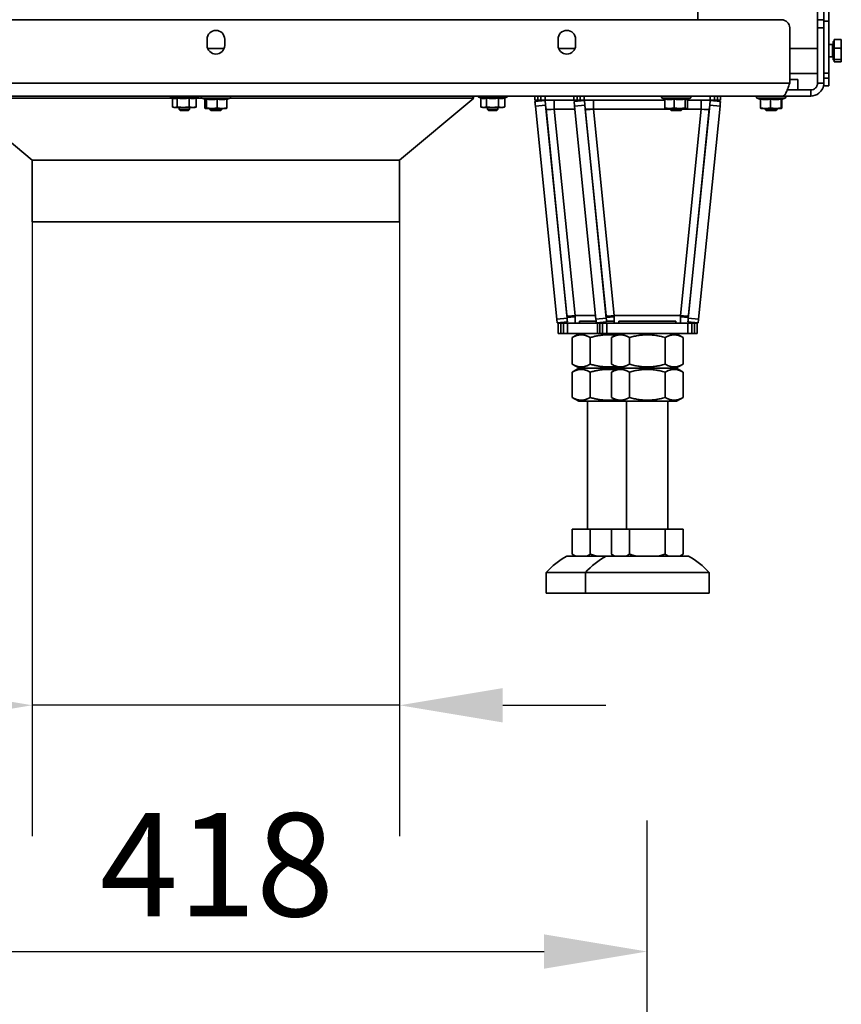
# Model space of a CAD drawing. Units: millimetres. Extents: x 10 to 292, y 5 to 205.
# Drawn here: x 184 to 204, y 110 to 134 of the extents above; entities that cross this region are included whole.
import ezdxf

# ---------------------------------------------------------------- set-up
doc = ezdxf.new("R2010")
doc.units = ezdxf.units.MM
for name, color, linetype, lineweight in [('Bemaßungen(DIN)', 7, 'Continuous', 25), ('Sichtbare Kanten(DIN)', 7, 'Continuous', 35), ('Sichtbare tangentiale Kanten(DIN)', 7, 'Continuous', 35)]:
    doc.layers.add(name, color=color, linetype=linetype, lineweight=lineweight)
doc.styles.add('Aktuell-BSI', font='arial.ttf')
doc.dimstyles.new('STANDARD-DIN-Ortner', dxfattribs={"dimtxt": 2.5, "dimasz": 2.5, "dimexe": 3.175, "dimexo": 0, "dimgap": 0.8, "dimtad": 1, "dimdec": 1, "dimrnd": 1e-08, "dimtxsty": 'Aktuell-BSI', "dimcen": 0.09, "dimdle": 10, "dimclrd": 7, "dimclre": 7, "dimclrt": 7, "dimadec": 0, "dimazin": 2, "dimtfac": 1.4, "dimtmove": 0, "dimatfit": 3, "dimfxl": 1, "dimtolj": 1, "dimtzin": 0, "dimlwd": 25, "dimlwe": 25, "dimarcsym": 0})

# ---------------------------------------------------------------- blocks, each defined once
blk = doc.blocks.new('*D7')
at = {"layer": 'Bemaßungen(DIN)', "color": 7, "linetype": 'Continuous', "lineweight": 25, "transparency": 16777216}
for p, q in [((178.261, 108.037), (178.261, 114.74)), ((199.161, 108.037), (199.161, 114.74)), ((180.761, 111.565), (196.661, 111.565))]:
    blk.add_line(p, q, dxfattribs=at)
at = {"layer": 'Bemaßungen(DIN)', "color": 7, "linetype": 'Continuous', "transparency": 16777216}
for points in [[(180.761, 111.982), (180.761, 111.149), (178.261, 111.565)], [(196.661, 111.982), (196.661, 111.149), (199.161, 111.565)]]:
    blk.add_solid(points, dxfattribs=at)
at = {"layer": 'Defpoints', "color": 0, "linetype": 'Continuous', "transparency": 16777216}
for p in [(199.161, 111.565), (178.261, 108.037), (199.161, 108.037)]:
    blk.add_point(p, dxfattribs=at)
at = {"layer": 'Bemaßungen(DIN)', "color": 7, "linetype": 'Continuous', "lineweight": 25, "transparency": 16777216, "insert": (185.897, 114.918), "char_height": 2.5, "attachment_point": 1, "style": 'Aktuell-BSI'}
blk.add_mtext('\\A1;418', dxfattribs=at)
blk = doc.blocks.new('*D17')
at = {"layer": 'Bemaßungen(DIN)', "color": 7, "linetype": 'Continuous', "lineweight": 25, "transparency": 16777216}
for p, q in [((184.261, 129.239), (184.261, 114.356)), ((193.161, 129.239), (193.161, 114.356)), ((181.761, 117.531), (158.382, 117.531)), ((193.161, 117.531), (184.261, 117.531)), ((195.661, 117.531), (198.161, 117.531))]:
    blk.add_line(p, q, dxfattribs=at)
at = {"layer": 'Bemaßungen(DIN)', "color": 7, "linetype": 'Continuous', "transparency": 16777216}
for points in [[(181.761, 117.947), (181.761, 117.114), (184.261, 117.531)], [(195.661, 117.947), (195.661, 117.114), (193.161, 117.531)]]:
    blk.add_solid(points, dxfattribs=at)
at = {"layer": 'Defpoints', "color": 0, "linetype": 'Continuous', "transparency": 16777216}
for p in [(184.261, 129.239), (193.161, 129.239), (193.161, 117.531)]:
    blk.add_point(p, dxfattribs=at)
at = {"layer": 'Bemaßungen(DIN)', "color": 7, "linetype": 'Continuous', "lineweight": 25, "transparency": 16777216, "insert": (159.182, 122.073), "char_height": 2.5, "attachment_point": 1, "style": 'Aktuell-BSI'}
blk.add_mtext('\\A1; \\fAIGDT|b0|i0;\\H2.4873;n\\fArial|b0|i0;\\H2.5000;180', dxfattribs=at)

msp = doc.modelspace()

# ---------------------------------------------------------------- linework, layer by layer
at = {"layer": 'Sichtbare Kanten(DIN)'}
for p, q in [((203.5614, 153.2984), (203.5614, 134.102)), ((203.4364, 153.1153), (203.4364, 134.1391)), ((200.3864, 134.1391), (200.3864, 140.5891)), ((203.2864, 133.4391), (203.2864, 140.5891)), ((175.0114, 134.1391), (202.4114, 134.1391)), ((203.4364, 134.1391), (203.2864, 134.1391)), ((203.4364, 134.1391), (203.4364, 133.9391)), ((203.5614, 134.102), (203.5614, 132.841)), ((202.6114, 133.9391), (202.6114, 132.6041)), ((203.4364, 132.6041), (203.4364, 133.9391)), ((188.4989, 133.5166), (188.4989, 133.6666)), ((188.9239, 133.6666), (188.9239, 133.5166)), ((196.9989, 133.5166), (196.9989, 133.6666)), ((197.4239, 133.6666), (197.4239, 133.5166)), ((203.6614, 133.6116), (203.6614, 133.1666)), ((203.6664, 133.6116), (203.6614, 133.6116)), ((203.6664, 133.6116), (203.6864, 133.6316)), ((203.6664, 133.6116), (203.6664, 133.1666)), ((203.6864, 133.6626), (203.851, 133.6626)), ((203.6864, 133.4459), (203.6864, 133.6626)), ((203.8614, 133.6391), (203.86, 133.6441)), ((203.8614, 133.5542), (203.8614, 133.6391)), ((188.9092, 133.4391), (188.5135, 133.4391)), ((188.5135, 133.4391), (188.9092, 133.4391)), ((197.4092, 133.4391), (197.0135, 133.4391)), ((197.0135, 133.4391), (197.4092, 133.4391)), ((202.6114, 133.4391), (203.2864, 133.4391)), ((202.6114, 133.4391), (203.2864, 133.4391)), ((203.2864, 133.4391), (203.2864, 132.8391)), ((203.6489, 133.5391), (203.5614, 133.5391)), ((203.6864, 133.4459), (203.851, 133.4459)), ((203.6864, 133.1724), (203.6864, 133.4459)), ((203.8614, 133.3091), (203.8614, 133.5542)), ((203.6489, 133.2391), (203.5614, 133.2391)), ((203.6664, 133.1666), (203.6614, 133.1666)), ((203.6664, 133.1666), (203.6864, 133.1466)), ((203.6864, 133.1724), (203.851, 133.1724)), ((203.6864, 133.1156), (203.6864, 133.1724)), ((203.6864, 133.1156), (203.851, 133.1156)), ((203.8614, 133.1391), (203.86, 133.1341)), ((203.8614, 133.144), (203.8614, 133.3091)), ((203.8614, 133.1391), (203.8614, 133.144)), ((203.2864, 132.8391), (202.6114, 132.8391)), ((202.6114, 132.6891), (202.8114, 132.6891)), ((202.8114, 132.4391), (202.8114, 132.6891)), ((203.2864, 132.6041), (203.2864, 132.8391)), ((203.5614, 132.841), (203.5614, 132.7201)), ((203.5614, 132.7201), (203.5614, 132.5369)), ((202.5534, 132.4391), (202.5614, 132.4391)), ((202.8114, 132.4391), (202.5614, 132.4391)), ((203.1214, 132.4391), (202.8114, 132.4391)), ((203.1214, 132.2891), (203.1214, 132.4391)), ((203.2864, 132.6041), (203.4364, 132.6041)), ((203.4364, 132.5369), (203.4364, 132.6041)), ((203.5614, 132.5369), (203.4364, 132.5369)), ((202.4464, 132.2891), (174.9764, 132.2891)), ((187.6605, 132.2391), (182.4614, 132.2391)), ((184.2614, 130.7391), (182.4614, 132.2391)), ((187.675, 132.2373), (187.6103, 132.2608)), ((187.6605, 132.2425), (187.6605, 132.0245)), ((187.7749, 132.2432), (187.7749, 132.0245)), ((188.0617, 132.2432), (188.0617, 132.0245)), ((188.234, 132.2425), (188.2842, 132.2608)), ((188.234, 132.2432), (188.234, 132.0245)), ((188.368, 132.2391), (188.234, 132.2391)), ((188.4596, 132.2048), (188.3744, 132.2358)), ((188.446, 132.2097), (188.446, 131.9995)), ((188.4802, 132.2182), (188.4802, 131.9995)), ((188.7455, 132.2182), (188.7455, 131.9995)), ((188.9767, 132.2097), (189.0483, 132.2358)), ((188.9767, 132.2182), (188.9767, 131.9995)), ((194.9614, 132.2391), (189.0547, 132.2391)), ((193.1614, 130.7391), (194.9614, 132.2391)), ((194.9197, 132.2891), (194.9614, 132.2391)), ((195.1337, 132.2416), (195.081, 132.2608)), ((195.1294, 132.2432), (195.1294, 132.0245)), ((195.2668, 132.2432), (195.2668, 132.0245)), ((195.5554, 132.2432), (195.5554, 132.0245)), ((195.7065, 132.2432), (195.7549, 132.2608)), ((195.7065, 132.2432), (195.7065, 132.0245)), ((196.4354, 132.2891), (196.4354, 132.1891)), ((196.5104, 132.1891), (196.4354, 132.1891)), ((196.6876, 132.1791), (196.4389, 132.1541)), ((196.5104, 132.1891), (196.5854, 132.1891)), ((196.5854, 132.2891), (196.5854, 132.1891)), ((196.6854, 132.1891), (196.5854, 132.1891)), ((196.6854, 132.1891), (197.3854, 132.1891)), ((196.9078, 132.1891), (196.9078, 131.9691)), ((197.3854, 132.2891), (197.3854, 132.1891)), ((197.4604, 132.1891), (197.3854, 132.1891)), ((197.6376, 132.1791), (197.3889, 132.1541)), ((197.4604, 132.1891), (197.5354, 132.1891)), ((197.5354, 132.2891), (197.5354, 132.1891)), ((197.6354, 132.1891), (197.5354, 132.1891)), ((197.6354, 132.1891), (199.5894, 132.1891)), ((197.8578, 132.1891), (197.8578, 131.9691)), ((199.5894, 132.2121), (199.5244, 132.2358)), ((199.5894, 132.2182), (199.5894, 131.9995)), ((199.8091, 132.2182), (199.8091, 131.9995)), ((200.0811, 132.2182), (200.0811, 131.9995)), ((200.1156, 132.2057), (200.1983, 132.2358)), ((200.1334, 132.2121), (200.1334, 131.9995)), ((200.1334, 132.1891), (200.6873, 132.1891)), ((200.465, 132.1891), (200.465, 131.9691)), ((200.9338, 132.1541), (200.6851, 132.1791)), ((200.7873, 132.1891), (200.6873, 132.1891)), ((200.7873, 132.1891), (200.7873, 132.2891)), ((200.7873, 132.1891), (200.8623, 132.1891)), ((200.9373, 132.1891), (200.8623, 132.1891)), ((200.9373, 132.1891), (200.9373, 132.2891)), ((201.9041, 132.2068), (201.8244, 132.2358)), ((201.9041, 132.2182), (201.9041, 131.9995)), ((202.1462, 132.2182), (202.1462, 131.9995)), ((202.4035, 132.2182), (202.4035, 131.9995)), ((202.4117, 132.2043), (202.4983, 132.2358)), ((202.4186, 132.2068), (202.4186, 131.9995)), ((202.4464, 132.2891), (203.1214, 132.2891)), ((187.6973, 132.0141), (187.675, 132.0201)), ((187.6973, 132.0141), (187.7177, 132.0141)), ((187.7177, 132.0141), (187.9183, 132.0141)), ((187.8223, 132.0141), (187.8223, 131.9636)), ((187.8223, 131.9636), (188.0723, 131.9636)), ((187.8468, 131.9391), (187.8223, 131.9636)), ((187.8468, 131.9391), (188.0477, 131.9391)), ((187.9183, 132.0141), (188.1478, 132.0141)), ((188.0477, 131.9391), (188.0723, 131.9636)), ((188.0723, 132.0141), (188.0723, 131.9636)), ((188.1478, 132.0141), (188.1973, 132.0141)), ((188.1973, 132.0141), (188.2196, 132.0201)), ((188.4614, 131.9891), (188.4596, 131.9896)), ((188.4614, 131.9891), (188.4631, 131.9891)), ((188.4631, 131.9891), (188.6129, 131.9891)), ((188.5614, 131.9891), (188.5614, 131.9698)), ((188.5614, 131.9698), (188.8614, 131.9698)), ((188.592, 131.9391), (188.5614, 131.9698)), ((188.592, 131.9391), (188.8307, 131.9391)), ((188.6129, 131.9891), (188.8611, 131.9891)), ((188.8307, 131.9391), (188.8614, 131.9698)), ((188.8611, 131.9891), (188.9614, 131.9891)), ((188.8614, 131.9891), (188.8614, 131.9698)), ((188.9614, 131.9891), (188.9631, 131.9896)), ((195.168, 132.0141), (195.1337, 132.0233)), ((195.168, 132.0141), (195.1981, 132.0141)), ((195.1981, 132.0141), (195.4111, 132.0141)), ((195.293, 132.0141), (195.293, 131.9636)), ((195.293, 131.9636), (195.543, 131.9636)), ((195.3175, 131.9391), (195.293, 131.9636)), ((195.3175, 131.9391), (195.5184, 131.9391)), ((195.4111, 132.0141), (195.6309, 132.0141)), ((195.5184, 131.9391), (195.543, 131.9636)), ((195.543, 132.0141), (195.543, 131.9636)), ((195.6309, 132.0141), (195.668, 132.0141)), ((195.668, 132.0141), (195.7022, 132.0233)), ((196.9684, 126.8862), (196.4499, 132.0447)), ((196.6986, 132.0697), (196.7088, 131.9691)), ((197.2172, 126.9112), (196.6986, 132.0697)), ((197.9184, 126.8862), (197.3999, 132.0447)), ((197.6486, 132.0697), (197.6588, 131.9691)), ((198.1672, 126.9112), (197.6486, 132.0697)), ((199.6114, 131.9891), (199.6072, 131.9902)), ((199.6114, 131.9891), (199.6992, 131.9891)), ((199.6992, 131.9891), (199.9451, 131.9891)), ((199.7114, 131.9891), (199.7114, 131.9698)), ((199.7114, 131.9698), (200.0114, 131.9698)), ((199.742, 131.9391), (199.7114, 131.9698)), ((199.742, 131.9391), (199.9807, 131.9391)), ((199.9451, 131.9891), (200.1072, 131.9891)), ((199.9807, 131.9391), (200.0114, 131.9698)), ((200.0114, 131.9891), (200.0114, 131.9698)), ((200.1072, 131.9891), (200.1114, 131.9891)), ((200.1114, 131.9891), (200.1156, 131.9902)), ((200.1555, 126.9112), (200.6741, 132.0697)), ((200.4043, 126.8862), (200.9228, 132.0447)), ((200.6741, 132.0697), (200.664, 131.9691)), ((201.9114, 131.9891), (201.911, 131.9892)), ((201.9114, 131.9891), (202.0252, 131.9891)), ((202.0114, 131.9891), (202.0114, 131.9698)), ((202.0114, 131.9698), (202.3114, 131.9698)), ((202.042, 131.9391), (202.0114, 131.9698)), ((202.0252, 131.9891), (202.2748, 131.9891)), ((202.042, 131.9391), (202.2807, 131.9391)), ((202.2748, 131.9891), (202.411, 131.9891)), ((202.2807, 131.9391), (202.3114, 131.9698)), ((202.3114, 131.9891), (202.3114, 131.9698)), ((202.411, 131.9891), (202.4114, 131.9891)), ((202.4114, 131.9891), (202.4117, 131.9892)), ((193.1614, 130.7391), (184.2614, 130.7391)), ((184.2614, 130.7391), (193.1614, 130.7391)), ((184.2614, 130.7391), (184.2614, 129.2391)), ((193.1614, 130.7391), (193.1614, 129.2391)), ((184.2614, 129.2391), (193.1614, 129.2391)), ((197.2114, 126.9691), (197.2172, 126.9112)), ((197.4104, 126.7891), (197.4104, 126.9691)), ((198.1614, 126.9691), (198.1672, 126.9112)), ((198.3604, 126.7891), (198.3604, 126.9691)), ((199.9624, 126.7891), (199.9624, 126.9691)), ((200.1614, 126.9691), (200.1555, 126.9112)), ((196.9774, 126.7966), (197.2262, 126.8216)), ((197.0033, 126.7891), (197.0658, 126.7891)), ((197.0033, 126.7891), (197.0033, 126.5391)), ((197.1283, 126.7891), (197.0658, 126.7891)), ((197.1283, 126.7891), (197.1283, 126.5391)), ((197.1283, 126.7891), (197.2283, 126.7891)), ((197.9533, 126.7891), (197.2283, 126.7891)), ((197.5189, 126.8341), (197.9237, 126.8341)), ((197.5189, 126.7891), (197.5189, 126.8341)), ((197.9274, 126.7966), (198.1762, 126.8216)), ((197.9533, 126.7891), (198.0158, 126.7891)), ((197.9533, 126.7891), (197.9533, 126.5391)), ((198.0783, 126.7891), (198.0158, 126.7891)), ((198.0783, 126.7891), (198.0783, 126.5391)), ((198.0783, 126.7891), (198.1783, 126.7891)), ((198.1749, 126.8341), (198.3604, 126.8341)), ((200.1444, 126.7891), (198.1783, 126.7891)), ((198.4689, 126.8341), (199.8539, 126.8341)), ((198.4689, 126.7891), (198.4689, 126.8341)), ((199.8539, 126.7891), (199.8539, 126.8341)), ((200.1444, 126.7891), (200.2444, 126.7891)), ((200.1465, 126.8216), (200.3953, 126.7966)), ((200.3069, 126.7891), (200.2444, 126.7891)), ((200.2444, 126.5391), (200.2444, 126.7891)), ((200.3069, 126.7891), (200.3694, 126.7891)), ((200.3694, 126.5391), (200.3694, 126.7891)), ((197.0658, 126.5391), (197.0033, 126.5391)), ((197.0658, 126.5391), (197.1283, 126.5391)), ((197.2283, 126.5391), (197.1283, 126.5391)), ((197.2283, 126.5391), (197.9533, 126.5391)), ((197.5189, 126.5391), (197.3453, 126.4389)), ((197.3453, 125.7943), (197.3453, 126.4389)), ((197.7783, 125.7943), (197.7783, 126.4389)), ((198.0158, 126.5391), (197.9533, 126.5391)), ((198.0158, 126.5391), (198.0783, 126.5391)), ((198.1783, 126.5391), (198.0783, 126.5391)), ((198.1783, 126.5391), (200.1444, 126.5391)), ((198.4689, 126.5391), (198.2953, 126.4389)), ((198.2953, 125.7943), (198.2953, 126.4389)), ((198.7283, 125.7943), (198.7283, 126.4389)), ((199.5944, 125.7943), (199.5944, 126.4389)), ((199.8539, 126.5391), (200.0274, 126.4389)), ((200.0274, 125.7943), (200.0274, 126.4389)), ((200.2444, 126.5391), (200.1444, 126.5391)), ((200.2444, 126.5391), (200.3069, 126.5391)), ((200.3694, 126.5391), (200.3069, 126.5391)), ((197.5189, 125.6941), (197.3453, 125.7943)), ((198.4689, 125.6941), (198.2953, 125.7943)), ((199.8539, 125.6941), (200.0274, 125.7943)), ((197.5064, 125.6941), (197.3453, 125.6011)), ((197.3453, 124.9871), (197.3453, 125.6011)), ((198.4564, 125.6941), (197.5064, 125.6941)), ((197.7783, 124.9871), (197.7783, 125.6011)), ((198.4564, 125.6941), (198.2953, 125.6011)), ((198.2953, 124.9871), (198.2953, 125.6011)), ((199.8664, 125.6941), (198.4564, 125.6941)), ((198.7283, 124.9871), (198.7283, 125.6011)), ((199.5944, 124.9871), (199.5944, 125.6011)), ((199.8664, 125.6941), (200.0274, 125.6011)), ((200.0274, 124.9871), (200.0274, 125.6011)), ((197.5064, 124.8941), (197.3453, 124.9871)), ((197.5064, 124.8941), (198.4564, 124.8941)), ((197.7114, 121.795), (197.7114, 124.8941)), ((198.4564, 124.8941), (198.2953, 124.9871)), ((198.4564, 124.8941), (199.8664, 124.8941)), ((198.6614, 121.795), (198.6614, 124.8941)), ((199.6614, 121.795), (199.6614, 124.8941)), ((199.8664, 124.8941), (200.0274, 124.9871)), ((197.3453, 121.795), (197.7783, 121.795)), ((197.3453, 121.795), (197.3453, 121.1946)), ((197.7783, 121.795), (197.7783, 121.1946)), ((197.7783, 121.795), (198.2953, 121.795)), ((198.2953, 121.795), (198.7283, 121.795)), ((198.2953, 121.795), (198.2953, 121.1946)), ((198.7283, 121.795), (198.7283, 121.1946)), ((198.7283, 121.795), (199.5944, 121.795)), ((199.5944, 121.795), (199.5944, 121.1946)), ((199.5944, 121.795), (200.0274, 121.795)), ((200.0274, 121.795), (200.0274, 121.1946)), ((197.4114, 121.145), (197.3453, 121.1946)), ((198.3614, 121.145), (198.2953, 121.1946)), ((199.9614, 121.145), (200.0274, 121.1946)), ((198.1614, 121.145), (197.2114, 121.145)), ((200.1614, 121.145), (198.1614, 121.145)), ((197.6614, 120.745), (196.7114, 120.745)), ((196.7114, 120.245), (196.7114, 120.745)), ((200.6614, 120.745), (197.6614, 120.745)), ((197.6614, 120.245), (197.6614, 120.745)), ((200.6614, 120.245), (200.6614, 120.745)), ((197.6614, 120.245), (196.7114, 120.245)), ((200.6614, 120.245), (197.6614, 120.245))]:
    msp.add_line(p, q, dxfattribs=at)
for centre, radius, start, end in [((202.4114, 133.9391), 0.2, 0, 90), ((188.7114, 133.6666), 0.2125, 0, 180), ((197.2114, 133.6666), 0.2125, 0, 180), ((188.7114, 133.5166), 0.2125, 180, 0), ((197.2114, 133.5166), 0.2125, 180, 0), ((203.6489, 133.5516), 0.0125, 270, 0), ((203.6489, 133.2266), 0.0125, 0, 90), ((187.6198, 132.2866), 0.0275, 174.78409, 250), ((188.2748, 132.2866), 0.0275, 290, 5.21591), ((188.3839, 132.2616), 0.0275, 90, 250), ((189.0389, 132.2616), 0.0275, 290, 90), ((195.0905, 132.2866), 0.0275, 174.78409, 250), ((195.7455, 132.2866), 0.0275, 290, 5.21591), ((199.5339, 132.2616), 0.0275, 90, 250), ((200.1889, 132.2616), 0.0275, 290, 90), ((201.8339, 132.2616), 0.0275, 90, 250), ((202.4889, 132.2616), 0.0275, 290, 90), ((198.2342, 119.354), 2.0625, 119.72983, 137.58978), ((199.1842, 119.354), 2.0625, 119.72983, 137.58978), ((199.1385, 119.354), 2.0625, 42.41022, 60.27017)]:
    msp.add_arc(centre, radius, start, end, dxfattribs=at)
for centre, major_axis, ratio, start_param, end_param in [((196.4489, 132.0546), (-0.01, 0.0995), 0.00001, 0.0023942, 1.6716928), ((196.6976, 132.0796), (-0.01, 0.0995), 0.00001, 0.0008786, 1.6705002), ((197.3989, 132.0546), (-0.01, 0.0995), 0.00001, 0.0023942, 1.6716928), ((197.6476, 132.0796), (-0.01, 0.0995), 0.00001, 0.0008786, 1.6705002), ((200.6751, 132.0796), (0.01, 0.0995), 0.00001, 4.6114177, 6.2806427), ((200.9238, 132.0546), (0.01, 0.0995), 0.00001, 4.6127728, 6.2867854), ((196.9078, 131.9891), (-0.199, -0.02), 0.0995179, 0.0000002, 1.5607931), ((197.8578, 131.9891), (-0.199, -0.02), 0.0995179, 0.0000002, 1.5607931), ((200.465, 131.9891), (0.199, -0.02), 0.0995179, 4.7223922, 6.2831851), ((197.4104, 126.9891), (-0.199, -0.02), 0.0995179, 0.0000002, 1.5607931), ((197.4104, 126.9891), (0.4477, 0.045), 0.0995179, 4.2518341, 4.7023857), ((197.2162, 126.9211), (0.01, -0.0995), 0.00001, 4.8103573, 6.2797808), ((198.3604, 126.9891), (-0.199, -0.02), 0.0995179, 0.0000002, 1.5607931), ((198.3604, 126.9891), (0.4477, 0.045), 0.0995179, 4.2518341, 4.7023857), ((198.1662, 126.9211), (0.01, -0.0995), 0.00001, 4.8103573, 6.2797808), ((199.9624, 126.9891), (0.199, -0.02), 0.0995179, 4.7223922, 6.2831851), ((199.9624, 126.9891), (-0.4477, 0.045), 0.0995179, 1.5807996, 2.0313512), ((200.1565, 126.9211), (-0.01, -0.0995), 0.00001, 0.0005484, 1.4711202), ((196.9674, 126.8961), (0.01, -0.0995), 0.00001, 4.8121097, 6.2849185), ((197.9174, 126.8961), (0.01, -0.0995), 0.00001, 4.8121097, 6.2849185), ((200.4053, 126.8961), (-0.01, -0.0995), 0.00001, 0.0032551, 1.4727527)]:
    msp.add_ellipse(centre, major_axis=major_axis, ratio=ratio, start_param=start_param, end_param=end_param, dxfattribs=at)
for points, weights in [([(203.851, 133.6626), (203.8577, 133.6528), (203.86, 133.6441)], [1.01794261965, 1.03669111097, 1.02407654581]), ([(203.8614, 133.5542), (203.8614, 133.6045), (203.851, 133.6626)], [1, 1.04722526483, 1.01794261965]), ([(203.851, 133.4459), (203.8614, 133.5039), (203.8614, 133.5542)], [1.01794261965, 1.04722526483, 1]), ([(203.8614, 133.3091), (203.8614, 133.3726), (203.851, 133.4459)], [1, 1.04722526483, 1.01794261965]), ([(203.851, 133.1724), (203.8614, 133.2456), (203.8614, 133.3091)], [1.01794261965, 1.04722526483, 1]), ([(203.8614, 133.144), (203.8614, 133.1572), (203.851, 133.1724)], [1, 1.04722526483, 1.01794261965]), ([(203.851, 133.1156), (203.8614, 133.1308), (203.8614, 133.144)], [1.01794261965, 1.04722526483, 1]), ([(187.7749, 132.2432), (187.7235, 132.2196), (187.675, 132.2373)], [1.08953526207, 1.23880010216, 1.12369509497]), ([(188.0617, 132.2432), (187.9183, 132.2169), (187.7749, 132.2432)], [1.08953526207, 1.2580869537, 1.08953526207]), ([(188.234, 132.2432), (188.1478, 132.2169), (188.0617, 132.2432)], [1.08953526207, 1.2580869537, 1.08953526207]), ([(188.4802, 132.2182), (188.4692, 132.2013), (188.4596, 132.2048)], [1.08953526207, 1.19249335445, 1.16966963255]), ([(188.7455, 132.2182), (188.6129, 132.1919), (188.4802, 132.2182)], [1.08953526207, 1.2580869537, 1.08953526207]), ([(188.9767, 132.2182), (188.8611, 132.1919), (188.7455, 132.2182)], [1.08953526207, 1.2580869537, 1.08953526207]), ([(195.2668, 132.2432), (195.1997, 132.2176), (195.1337, 132.2416)], [1.08953526207, 1.25347555009, 1.09850574261]), ([(195.5554, 132.2432), (195.4111, 132.2169), (195.2668, 132.2432)], [1.08953526207, 1.2580869537, 1.08953526207]), ([(195.7065, 132.2432), (195.6309, 132.2169), (195.5554, 132.2432)], [1.08953526207, 1.2580869537, 1.08953526207]), ([(199.8091, 132.2182), (199.6992, 132.1919), (199.5894, 132.2182)], [1.08953526207, 1.2580869537, 1.08953526207]), ([(200.0811, 132.2182), (199.9451, 132.1919), (199.8091, 132.2182)], [1.08953526207, 1.2580869537, 1.08953526207]), ([(200.1156, 132.2057), (200.0994, 132.1998), (200.0811, 132.2182)], [1.16402933699, 1.20252290015, 1.08953526207]), ([(202.1462, 132.2182), (202.0252, 132.1919), (201.9041, 132.2182)], [1.08953526207, 1.2580869537, 1.08953526207]), ([(202.4035, 132.2182), (202.2748, 132.1919), (202.1462, 132.2182)], [1.08953526207, 1.2580869537, 1.08953526207]), ([(202.4117, 132.2043), (202.4079, 132.2029), (202.4035, 132.2182)], [1.17300547318, 1.18205098323, 1.08953526207]), ([(187.6605, 132.0245), (187.6912, 132.0141), (187.7177, 132.0141)], [1.05779032035, 1.06752549683, 1]), ([(187.7177, 132.0141), (187.7443, 132.0141), (187.7749, 132.0245)], [1, 1.06752549683, 1.05779032035]), ([(187.7749, 132.0245), (187.8518, 132.0141), (187.9183, 132.0141)], [1.05779032035, 1.06752549683, 1]), ([(187.9183, 132.0141), (187.9848, 132.0141), (188.0617, 132.0245)], [1, 1.06752549683, 1.05779032035]), ([(188.0617, 132.0245), (188.1078, 132.0141), (188.1478, 132.0141)], [1.05779032035, 1.06752549683, 1]), ([(188.1478, 132.0141), (188.1878, 132.0141), (188.234, 132.0245)], [1, 1.06752549683, 1.05779032035]), ([(188.234, 132.0245), (188.2266, 132.022), (188.2196, 132.0201)], [1.05779032035, 1.06013250039, 1.05800258171]), ([(188.446, 131.9995), (188.4552, 131.9891), (188.4631, 131.9891)], [1.05779032035, 1.06752549683, 1]), ([(188.4631, 131.9891), (188.471, 131.9891), (188.4802, 131.9995)], [1, 1.06752549683, 1.05779032035]), ([(188.4802, 131.9995), (188.5513, 131.9891), (188.6129, 131.9891)], [1.05779032035, 1.06752549683, 1]), ([(188.6129, 131.9891), (188.6744, 131.9891), (188.7455, 131.9995)], [1, 1.06752549683, 1.05779032035]), ([(188.7455, 131.9995), (188.8075, 131.9891), (188.8611, 131.9891)], [1.05779032035, 1.06752549683, 1]), ([(188.8611, 131.9891), (188.9147, 131.9891), (188.9767, 131.9995)], [1, 1.06752549683, 1.05779032035]), ([(188.9767, 131.9995), (188.9694, 131.9913), (188.9631, 131.9896)], [1.05779032035, 1.06547516381, 1.02501615015]), ([(195.1294, 132.0245), (195.1662, 132.0141), (195.1981, 132.0141)], [1.05779032035, 1.06752549683, 1]), ([(195.1981, 132.0141), (195.23, 132.0141), (195.2668, 132.0245)], [1, 1.06752549683, 1.05779032035]), ([(195.2668, 132.0245), (195.3441, 132.0141), (195.4111, 132.0141)], [1.05779032035, 1.06752549683, 1]), ([(195.4111, 132.0141), (195.4781, 132.0141), (195.5554, 132.0245)], [1, 1.06752549683, 1.05779032035]), ([(195.5554, 132.0245), (195.5959, 132.0141), (195.6309, 132.0141)], [1.05779032035, 1.06752549683, 1]), ([(195.6309, 132.0141), (195.666, 132.0141), (195.7065, 132.0245)], [1, 1.06752549683, 1.05779032035]), ([(195.7065, 132.0245), (195.7044, 132.0239), (195.7022, 132.0233)], [1.05779032035, 1.05835688621, 1.05866177141]), ([(199.6072, 131.9902), (199.5988, 131.9925), (199.5894, 131.9995)], [1.03582982391, 1.06435020164, 1.05779032035]), ([(199.5894, 131.9995), (199.6482, 131.9891), (199.6992, 131.9891)], [1.05779032035, 1.06752549683, 1]), ([(199.6992, 131.9891), (199.7502, 131.9891), (199.8091, 131.9995)], [1, 1.06752549683, 1.05779032035]), ([(199.8091, 131.9995), (199.882, 131.9891), (199.9451, 131.9891)], [1.05779032035, 1.06752549683, 1]), ([(199.9451, 131.9891), (200.0082, 131.9891), (200.0811, 131.9995)], [1, 1.06752549683, 1.05779032035]), ([(200.0811, 131.9995), (200.0951, 131.9891), (200.1072, 131.9891)], [1.05779032035, 1.06752549683, 1]), ([(200.1072, 131.9891), (200.1194, 131.9891), (200.1334, 131.9995)], [1, 1.06752549683, 1.05779032035]), ([(201.9041, 131.9995), (201.969, 131.9891), (202.0252, 131.9891)], [1.05779032035, 1.06752549683, 1]), ([(201.911, 131.9892), (201.9078, 131.9901), (201.9041, 131.9995)], [1.01178985922, 1.06662832146, 1.05779032035]), ([(202.0252, 131.9891), (202.0814, 131.9891), (202.1462, 131.9995)], [1, 1.06752549683, 1.05779032035]), ([(202.1462, 131.9995), (202.2152, 131.9891), (202.2748, 131.9891)], [1.05779032035, 1.06752549683, 1]), ([(202.2748, 131.9891), (202.3345, 131.9891), (202.4035, 131.9995)], [1, 1.06752549683, 1.05779032035]), ([(202.4035, 131.9995), (202.4075, 131.9891), (202.411, 131.9891)], [1.05779032035, 1.06752549683, 1]), ([(202.411, 131.9891), (202.4145, 131.9891), (202.4186, 131.9995)], [1, 1.06752549683, 1.05779032035]), ([(197.7783, 126.4389), (197.5618, 126.5639), (197.3453, 126.4389)], [1, 1.15470053838, 1]), ([(198.3903, 126.4938), (198.1021, 126.5324), (197.7783, 126.4389)], [1.06243884678, 1.11131204973, 1]), ([(198.7283, 126.4389), (198.5118, 126.5639), (198.2953, 126.4389)], [1, 1.15470053838, 1]), ([(199.5944, 126.4389), (199.1614, 126.5639), (198.7283, 126.4389)], [1, 1.15470053838, 1]), ([(200.0274, 126.4389), (199.8109, 126.5639), (199.5944, 126.4389)], [1, 1.15470053838, 1]), ([(197.3453, 125.7943), (197.5618, 125.6693), (197.7783, 125.7943)], [1, 1.15470053838, 1]), ([(197.7783, 125.7943), (198.1021, 125.7008), (198.3903, 125.7395)], [1, 1.11131204973, 1.06243884678]), ([(198.2953, 125.7943), (198.5118, 125.6693), (198.7283, 125.7943)], [1, 1.15470053838, 1]), ([(198.7283, 125.7943), (199.1614, 125.6693), (199.5944, 125.7943)], [1, 1.15470053838, 1]), ([(199.5944, 125.7943), (199.8109, 125.6693), (200.0274, 125.7943)], [1, 1.15470053838, 1]), ([(197.3453, 125.6011), (197.5618, 125.7261), (197.7783, 125.6011)], [1.0210235533, 1.1789764467, 1.0210235533]), ([(197.7783, 125.6011), (198.1021, 125.6946), (198.3903, 125.656)], [1.0210235533, 1.13467577784, 1.08477508651]), ([(198.2953, 125.6011), (198.5118, 125.7261), (198.7283, 125.6011)], [1.0210235533, 1.1789764467, 1.0210235533]), ([(198.7283, 125.6011), (199.1614, 125.7261), (199.5944, 125.6011)], [1.0210235533, 1.1789764467, 1.0210235533]), ([(199.5944, 125.6011), (199.8109, 125.7261), (200.0274, 125.6011)], [1.0210235533, 1.1789764467, 1.0210235533]), ([(197.7783, 124.9871), (197.5618, 124.8621), (197.3453, 124.9871)], [1.0210235533, 1.1789764467, 1.0210235533]), ([(198.3903, 124.9322), (198.1021, 124.8936), (197.7783, 124.9871)], [1.08477508651, 1.13467577784, 1.0210235533]), ([(198.7283, 124.9871), (198.5118, 124.8621), (198.2953, 124.9871)], [1.0210235533, 1.1789764467, 1.0210235533]), ([(199.5944, 124.9871), (199.1614, 124.8621), (198.7283, 124.9871)], [1.0210235533, 1.1789764467, 1.0210235533]), ([(200.0274, 124.9871), (199.8109, 124.8621), (199.5944, 124.9871)], [1.0210235533, 1.1789764467, 1.0210235533]), ([(197.4226, 121.145), (197.3855, 121.1644), (197.3453, 121.1946)], [1, 1.00604229823, 1.00340292711]), ([(197.7783, 121.1946), (197.7382, 121.1644), (197.701, 121.145)], [1.00340292711, 1.00604229823, 1]), ([(197.933, 121.145), (197.8587, 121.1644), (197.7783, 121.1946)], [1, 1.00604229823, 1.00340292711]), ([(198.3726, 121.145), (198.3355, 121.1644), (198.2953, 121.1946)], [1, 1.00604229823, 1.00340292711]), ([(198.7283, 121.1946), (198.6882, 121.1644), (198.651, 121.145)], [1.00340292711, 1.00604229823, 1]), ([(198.883, 121.145), (198.8087, 121.1644), (198.7283, 121.1946)], [1, 1.00604229823, 1.00340292711]), ([(199.5944, 121.1946), (199.514, 121.1644), (199.4397, 121.145)], [1.00340292711, 1.00604229823, 1]), ([(199.6717, 121.145), (199.6346, 121.1644), (199.5944, 121.1946)], [1, 1.00604229823, 1.00340292711]), ([(200.0274, 121.1946), (199.9872, 121.1644), (199.9501, 121.145)], [1.00340292711, 1.00604229823, 1])]:
    msp.add_rational_spline(points, weights, degree=2, dxfattribs=at)
for points, knots in [([(202.6114, 132.6041), (202.5956, 132.557), (202.5642, 132.4629), (202.5092, 132.3304), (202.4699, 132.2891), (202.4464, 132.2891)], [0, 0, 0, 0, 0.448799, 0.8975979, 1.5707963, 1.5707963, 1.5707963, 1.5707963]), ([(203.1214, 132.2891), (203.192, 132.2891), (203.3094, 132.3304), (203.4148, 132.4629), (203.4364, 132.557), (203.4364, 132.6041)], [0, 0, 0, 0, 0.6731984, 1.1219974, 1.5707963, 1.5707963, 1.5707963, 1.5707963]), ([(203.1214, 132.4391), (203.143, 132.4391), (203.1645, 132.4434), (203.2045, 132.46), (203.2227, 132.4721), (203.2457, 132.4951), (203.2526, 132.5035), (203.2631, 132.5192), (203.2671, 132.5263), (203.2757, 132.5446), (203.2797, 132.5561), (203.285, 132.5798), (203.2864, 132.592), (203.2864, 132.6041)], [0, 0, 0, 0, 0.15412555, 0.15412555, 0.30821231, 0.30821231, 0.38511432, 0.38511432, 0.44275868, 0.44275868, 0.52923039, 0.52923039, 0.61570097, 0.61570097, 0.61570097, 0.61570097])]:
    msp.add_open_spline(points, degree=3, knots=knots, dxfattribs=at)
at = {"layer": 'Sichtbare tangentiale Kanten(DIN)'}
for p, q in [((203.5614, 134.102), (203.4364, 134.102)), ((203.2864, 133.9391), (203.4364, 133.9391)), ((203.6489, 133.5391), (203.6489, 133.2391)), ((203.4364, 132.841), (203.5614, 132.841)), ((203.5614, 132.7201), (203.4364, 132.7201)), ((174.8114, 132.6041), (202.6114, 132.6041)), ((202.5614, 132.4598), (202.5614, 132.4391)), ((187.6103, 132.2608), (188.2842, 132.2608)), ((188.3744, 132.2358), (189.0483, 132.2358)), ((195.081, 132.2608), (195.7549, 132.2608)), ((196.5104, 132.2891), (196.5104, 132.1891)), ((196.6854, 132.1891), (196.6854, 132.2891)), ((197.4604, 132.2891), (197.4604, 132.1891)), ((197.6354, 132.1891), (197.6354, 132.2891)), ((199.5244, 132.2358), (200.1983, 132.2358)), ((200.6873, 132.2891), (200.6873, 132.1891)), ((200.8623, 132.1891), (200.8623, 132.2891)), ((201.8244, 132.2358), (202.4983, 132.2358)), ((196.4499, 132.0447), (196.6986, 132.0697)), ((197.2114, 126.9691), (196.7088, 131.9691)), ((197.4104, 126.9691), (196.9078, 131.9691)), ((196.9078, 131.9691), (197.4075, 131.9691)), ((197.3999, 132.0447), (197.6486, 132.0697)), ((198.1614, 126.9691), (197.6588, 131.9691)), ((197.6588, 131.9691), (197.8578, 131.9691)), ((198.3604, 126.9691), (197.8578, 131.9691)), ((197.8578, 131.9691), (199.712, 131.9691)), ((199.9624, 126.9691), (200.465, 131.9691)), ((200.0107, 131.9691), (200.465, 131.9691)), ((200.1614, 126.9691), (200.664, 131.9691)), ((200.6741, 132.0697), (200.9228, 132.0447)), ((197.2172, 126.9112), (196.9684, 126.8862)), ((197.4104, 126.9691), (197.9101, 126.9691)), ((198.1672, 126.9112), (197.9184, 126.8862)), ((198.3604, 126.9691), (199.9624, 126.9691)), ((200.4043, 126.8862), (200.1555, 126.9112)), ((197.0658, 126.7891), (197.0658, 126.5391)), ((197.2283, 126.5391), (197.2283, 126.7891)), ((198.0158, 126.7891), (198.0158, 126.5391)), ((198.1783, 126.5391), (198.1783, 126.7891)), ((200.1444, 126.7891), (200.1444, 126.5391)), ((200.3069, 126.7891), (200.3069, 126.5391))]:
    msp.add_line(p, q, dxfattribs=at)
for centre, major_axis, start_param, end_param in [((197.4104, 126.9891), (-1.9997, -0.199), 1.4711161, 1.5698105), ((198.3604, 126.9891), (-1.9997, -0.199), 1.4711161, 1.5698105), ((199.9624, 126.9891), (1.9997, -0.199), 4.7133748, 4.8120692)]:
    msp.add_ellipse(centre, major_axis=major_axis, ratio=0.009905, start_param=start_param, end_param=end_param, dxfattribs=at)

# ---------------------------------------------------------------- dimensions: what is measured, and where the dimension line sits
at = {"layer": 'Bemaßungen(DIN)', "color": 7, "linetype": 'Continuous', "lineweight": 25}
dim = msp.add_linear_dim(base=(193.1614, 117.5307), p1=(184.2614, 129.2391), p2=(193.1614, 129.2391), angle=180, text=' \\fAIGDT|b0|i0;\\H2.4873;n\\fArial|b0|i0;\\H2.5000;180', dimstyle='STANDARD-DIN-Ortner', override={"dimgap": 0.8, "dimdec": 1, "dimlfac": 20, "dimtol": 0, "dimlim": 0, "dimtp": 0, "dimtm": 0, "dimtdec": 2, "dimtofl": 1, "dimatfit": 1}, dxfattribs=at)
dim.commit()
dim.dimension.update_dxf_attribs({"geometry": '*D17', "text_midpoint": (163.93, 117.5307), "dimtype": 160})
dim = msp.add_linear_dim(base=(199.1614, 111.5653), p1=(178.2614, 108.0366), p2=(199.1614, 108.0366), angle=180, dimstyle='STANDARD-DIN-Ortner', override={"dimgap": 0.8, "dimdec": 1, "dimlfac": 20, "dimtol": 0, "dimlim": 0, "dimtp": 0, "dimtm": 0, "dimtdec": 2, "dimtofl": 0, "dimatfit": 1}, dxfattribs=at)
dim.commit()
dim.dimension.update_dxf_attribs({"geometry": '*D7', "text_midpoint": (188.7114, 111.5653), "dimtype": 160})

doc.saveas('drawing.dxf')
